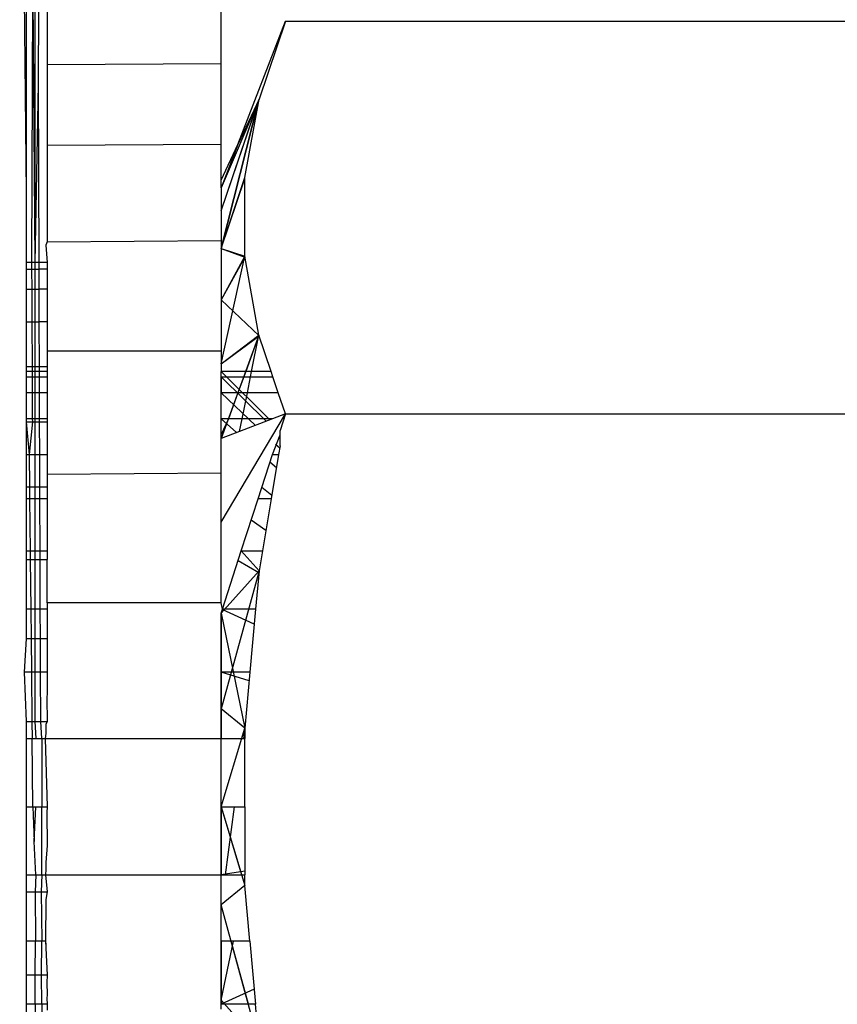
# Model space of a CAD drawing. Units: millimetres. Extents: x 54771 to 63653, y -13730 to -4537.
# Drawn here: x 60859 to 60866, y -9783 to -9774 of the extents above; entities that cross this region are included whole.
import ezdxf

# ---------------------------------------------------------------- set-up
doc = ezdxf.new("R2010")
doc.units = ezdxf.units.MM
doc.layers.add('Strefa bezpieczna', color=8, linetype='Continuous')
doc.dimstyles.get("Standard").update_dxf_attribs({"dimtxt": 180, "dimasz": 200, "dimexe": 0.18, "dimexo": 0.0625, "dimgap": 200, "dimtad": 0, "dimtih": 1, "dimtoh": 1, "dimlfac": 0.001, "dimzin": 0, "dimdsep": 46, "dimtxsty": 'Standard', "dimcen": 0.09, "dimse1": 1, "dimse2": 1, "dimadec": 0, "dimazin": 0, "dimtfac": 1, "dimtdec": 4, "dimtofl": 0, "dimtmove": 0, "dimatfit": 3, "dimfxl": 1, "dimtolj": 1, "dimtzin": 0, "dimarcsym": 0})

# ---------------------------------------------------------------- blocks, each defined once
blk = doc.blocks.new('*D104')
at = {"layer": 'Defpoints', "color": 0}
for p in [(60549.6876, -5887.0075), (55009.7495, -13729.8468), (61276.2872, -13729.8468)]:
    blk.add_point(p, dxfattribs=at)
at = {"layer": 'Strefa bezpieczna', "color": 0, "lineweight": -2}
for p, q in [((55009.7495, -6087.0075), (55009.7495, -9545.9938)), ((55009.7495, -13529.8468), (55009.7495, -10125.9938))]:
    blk.add_line(p, q, dxfattribs=at)
at = {"layer": 'Strefa bezpieczna', "color": 0}
for points in [[(55043.0829, -6087.0075), (54976.4162, -6087.0075), (55009.7495, -5887.0075)], [(54976.4162, -13529.8468), (55043.0829, -13529.8468), (55009.7495, -13729.8468)]]:
    blk.add_solid(points, dxfattribs=at)
at = {"layer": 'Strefa bezpieczna', "color": 0, "insert": (55009.7495, -9835.9938), "char_height": 180, "attachment_point": 5}
blk.add_mtext('\\A1;7.84', dxfattribs=at)
blk = doc.blocks.new('*D105')
at = {"layer": 'Defpoints', "color": 0}
for p in [(60889.2872, -7386.4282), (56025.8323, -11765.9951), (61062.2872, -11765.9951)]:
    blk.add_point(p, dxfattribs=at)
at = {"layer": 'Strefa bezpieczna', "color": 0, "lineweight": -2}
for p, q in [((56025.8323, -7586.4282), (56025.8323, -9316.577)), ((56025.8323, -11565.9951), (56025.8323, -9896.577))]:
    blk.add_line(p, q, dxfattribs=at)
at = {"layer": 'Strefa bezpieczna', "color": 0}
for points in [[(56059.1656, -7586.4282), (55992.499, -7586.4282), (56025.8323, -7386.4282)], [(55992.499, -11565.9951), (56059.1656, -11565.9951), (56025.8323, -11765.9951)]]:
    blk.add_solid(points, dxfattribs=at)
at = {"layer": 'Strefa bezpieczna', "color": 0, "insert": (56025.8323, -9606.577), "char_height": 180, "attachment_point": 5}
blk.add_mtext('\\A1;4.38', dxfattribs=at)

msp = doc.modelspace()

# ---------------------------------------------------------------- linework, layer by layer
for p, q in [((60858.7711, -9765.5603), (60858.7709, -9775.1733)), ((60858.8529, -9775.8075), (60858.7711, -9765.5603)), ((60858.853, -9765.5101), (60858.8195, -9775.8075)), ((60858.8529, -9775.8075), (60858.853, -9765.5101)), ((60858.6692, -9765.6051), (60858.7709, -9775.1733)), ((60858.962, -9773.4192), (60858.962, -9773.9901)), ((60860.562, -9773.9826), (60860.562, -9773.4137)), ((60858.8829, -9774.1673), (60858.8854, -9773.4554)), ((60860.7165, -9774.7214), (60861.153, -9773.5887)), ((60861.153, -9773.5887), (60860.9104, -9774.3072)), ((60861.153, -9773.5887), (60866.4711, -9773.5887)), ((60860.562, -9773.9826), (60858.962, -9773.9901)), ((60858.962, -9773.9901), (60858.962, -9774.7289)), ((60860.562, -9774.7195), (60860.562, -9773.9826)), ((60858.8529, -9775.8075), (60858.8829, -9774.1673)), ((60858.8886, -9775.8075), (60858.8829, -9774.1673)), ((60860.562, -9775.333), (60860.9104, -9774.3072)), ((60860.562, -9775.333), (60860.9104, -9774.3072)), ((60860.562, -9775.333), (60860.9091, -9774.312)), ((60860.9091, -9774.312), (60860.562, -9775.1221)), ((60860.562, -9775.6787), (60860.9091, -9774.312)), ((60860.562, -9775.333), (60860.9091, -9774.312)), ((60860.9091, -9774.312), (60860.562, -9775.1221)), ((60860.562, -9775.6787), (60860.9091, -9774.312)), ((60860.909, -9774.3126), (60860.562, -9775.6787)), ((60860.909, -9774.3126), (60860.562, -9775.6787)), ((60860.9104, -9774.3072), (60860.7165, -9774.7214)), ((60860.7796, -9775.0274), (60860.9104, -9774.3072)), ((60858.962, -9774.7289), (60860.562, -9774.7195)), ((60858.962, -9774.7289), (60858.962, -9775.6174)), ((60860.562, -9775.0513), (60860.562, -9774.7195)), ((60860.562, -9775.0513), (60860.7165, -9774.7214)), ((60860.7165, -9774.7214), (60860.562, -9775.1221)), ((60860.562, -9775.6787), (60860.7796, -9775.0274)), ((60860.562, -9775.6787), (60860.7796, -9775.0274)), ((60860.562, -9775.6787), (60860.7787, -9775.0365)), ((60860.562, -9775.6787), (60860.7787, -9775.0365)), ((60860.562, -9775.1221), (60860.562, -9775.0513)), ((60860.7787, -9775.7499), (60860.7796, -9775.0274)), ((60860.562, -9775.1221), (60860.562, -9775.6064)), ((60858.7709, -9775.1733), (60858.7709, -9775.8075)), ((60858.962, -9775.6174), (60858.9497, -9775.6472)), ((60858.962, -9775.6174), (60860.562, -9775.6064)), ((60860.562, -9775.6064), (60860.562, -9776.6213)), ((60858.9497, -9775.6472), (60858.962, -9775.8075)), ((60860.562, -9775.6787), (60860.7787, -9775.7499)), ((60860.562, -9775.6787), (60860.7796, -9775.759)), ((60860.562, -9775.6787), (60860.7787, -9775.7499)), ((60860.562, -9775.6787), (60860.7796, -9775.759)), ((60860.7787, -9775.7499), (60860.562, -9776.1506)), ((60860.562, -9776.7372), (60860.7787, -9775.7499)), ((60860.7787, -9775.7499), (60860.562, -9776.1506)), ((60860.562, -9776.7372), (60860.7787, -9775.7499)), ((60860.7796, -9775.759), (60860.562, -9776.1506)), ((60860.7796, -9775.759), (60860.562, -9776.1506)), ((60860.9091, -9776.4747), (60860.7787, -9775.7499)), ((60858.8195, -9775.8075), (60858.7709, -9775.8075)), ((60858.7709, -9775.8075), (60858.7709, -9775.869)), ((60858.7709, -9775.869), (60858.8198, -9775.869)), ((60858.7709, -9775.869), (60858.7709, -9776.0522)), ((60858.8529, -9775.8075), (60858.8195, -9775.8075)), ((60858.8195, -9775.8075), (60858.8198, -9775.869)), ((60858.8198, -9775.869), (60858.8529, -9775.869)), ((60858.8198, -9775.869), (60858.8206, -9776.0522)), ((60858.8886, -9775.8075), (60858.8529, -9775.8075)), ((60858.8529, -9775.869), (60858.8529, -9775.8075)), ((60858.8529, -9775.869), (60858.8888, -9775.869)), ((60858.8529, -9776.0522), (60858.8529, -9775.869)), ((60858.8888, -9775.869), (60858.8886, -9775.8075)), ((60858.962, -9775.8075), (60858.8886, -9775.8075)), ((60858.8894, -9776.0522), (60858.8888, -9775.869)), ((60858.962, -9775.869), (60858.8888, -9775.869)), ((60858.962, -9775.8075), (60858.962, -9775.869)), ((60858.962, -9775.869), (60858.962, -9776.0522)), ((60858.7709, -9776.0522), (60858.8206, -9776.0522)), ((60858.7709, -9776.0522), (60858.7709, -9776.3524)), ((60858.8206, -9776.0522), (60858.8529, -9776.0522)), ((60858.8206, -9776.0522), (60858.8221, -9776.3524)), ((60858.8529, -9776.0522), (60858.8894, -9776.0522)), ((60858.8529, -9776.3524), (60858.8529, -9776.0522)), ((60858.8905, -9776.3524), (60858.8894, -9776.0522)), ((60858.962, -9776.0522), (60858.8894, -9776.0522)), ((60858.962, -9776.0522), (60858.962, -9776.3524)), ((60860.9104, -9776.4796), (60860.562, -9776.1506)), ((60860.9104, -9776.4796), (60860.562, -9776.1506)), ((60858.7709, -9776.3524), (60858.8221, -9776.3524)), ((60858.7709, -9776.3524), (60858.7709, -9776.7624)), ((60858.8221, -9776.3524), (60858.8529, -9776.3524)), ((60858.8221, -9776.3524), (60858.824, -9776.7624)), ((60858.8529, -9776.3524), (60858.8905, -9776.3524)), ((60858.8529, -9776.7624), (60858.8529, -9776.3524)), ((60858.8919, -9776.7624), (60858.8905, -9776.3524)), ((60858.962, -9776.3524), (60858.8905, -9776.3524)), ((60858.962, -9776.3524), (60858.962, -9776.6213)), ((60860.562, -9776.7372), (60860.9091, -9776.4747)), ((60860.9091, -9776.4747), (60860.562, -9777.4241)), ((60860.562, -9776.7372), (60860.9091, -9776.4747)), ((60860.9091, -9776.4747), (60860.562, -9777.4241)), ((60860.562, -9776.7372), (60860.9104, -9776.4796)), ((60860.562, -9776.7372), (60860.9104, -9776.4796)), ((60860.9091, -9776.4747), (60860.7875, -9776.8075)), ((60860.8419, -9776.8075), (60860.9091, -9776.4747)), ((60861.0211, -9776.8075), (60860.9091, -9776.4747)), ((60860.562, -9776.6213), (60858.962, -9776.6213)), ((60858.962, -9776.6213), (60858.962, -9776.7624)), ((60860.562, -9776.6213), (60860.562, -9776.8075)), ((60858.7709, -9776.7624), (60858.824, -9776.7624)), ((60858.7709, -9776.7624), (60858.7709, -9776.8075)), ((60858.824, -9776.7624), (60858.8529, -9776.7624)), ((60858.824, -9776.7624), (60858.8242, -9776.8075)), ((60858.8529, -9776.7624), (60858.8919, -9776.7624)), ((60858.8529, -9776.8075), (60858.8529, -9776.7624)), ((60858.8919, -9776.7624), (60858.962, -9776.7624)), ((60858.892, -9776.8075), (60858.8919, -9776.7624)), ((60858.962, -9776.7624), (60858.962, -9776.8075)), ((60858.8242, -9776.8075), (60858.7709, -9776.8075)), ((60858.7709, -9776.8075), (60858.7709, -9776.8567)), ((60858.7709, -9776.8567), (60858.8244, -9776.8567)), ((60858.7709, -9776.8567), (60858.7709, -9777.0032)), ((60858.8529, -9776.8075), (60858.8242, -9776.8075)), ((60858.8242, -9776.8075), (60858.8244, -9776.8567)), ((60858.8244, -9776.8567), (60858.8529, -9776.8567)), ((60858.8244, -9776.8567), (60858.8251, -9777.0032)), ((60858.892, -9776.8075), (60858.8529, -9776.8075)), ((60858.8529, -9776.8567), (60858.8529, -9776.8075)), ((60858.8529, -9776.8567), (60858.8922, -9776.8567)), ((60858.8529, -9777.0032), (60858.8529, -9776.8567)), ((60858.962, -9776.8075), (60858.892, -9776.8075)), ((60858.8922, -9776.8567), (60858.892, -9776.8075)), ((60858.8922, -9776.8567), (60858.962, -9776.8567)), ((60858.8927, -9777.0032), (60858.8922, -9776.8567)), ((60858.962, -9776.8075), (60858.962, -9776.8567)), ((60858.962, -9776.8567), (60858.962, -9777.0032)), ((60860.7875, -9776.8075), (60860.562, -9776.8075)), ((60860.562, -9776.8567), (60860.562, -9776.8075)), ((60860.562, -9776.8075), (60861.0081, -9777.2535)), ((60860.562, -9776.8567), (60860.562, -9776.8075)), ((60860.562, -9776.8567), (60860.562, -9776.8075)), ((60860.562, -9776.8075), (60861.0081, -9777.2535)), ((60860.562, -9776.8567), (60860.562, -9776.8075)), ((60860.562, -9776.8567), (60860.562, -9776.8075)), ((60860.562, -9776.8567), (60860.7694, -9776.8567)), ((60860.562, -9776.8567), (60860.562, -9777.0032)), ((60860.9761, -9777.2657), (60860.562, -9776.8567)), ((60860.562, -9777.0032), (60860.562, -9776.8567)), ((60860.562, -9777.0032), (60860.562, -9776.8567)), ((60860.9761, -9777.2657), (60860.562, -9776.8567)), ((60860.9761, -9777.2657), (60860.562, -9776.8567)), ((60860.562, -9777.0032), (60860.562, -9776.8567)), ((60860.562, -9777.0032), (60860.562, -9776.8567)), ((60860.9761, -9777.2657), (60860.562, -9776.8567)), ((60860.7694, -9776.8567), (60860.7159, -9777.0032)), ((60860.7875, -9776.8075), (60860.7694, -9776.8567)), ((60860.7694, -9776.8567), (60860.832, -9776.8567)), ((60860.8419, -9776.8075), (60860.7875, -9776.8075)), ((60860.8024, -9777.0032), (60860.832, -9776.8567)), ((60860.832, -9776.8567), (60860.8419, -9776.8075)), ((60860.832, -9776.8567), (60861.0377, -9776.8567)), ((60861.0211, -9776.8075), (60860.8419, -9776.8075)), ((60861.0377, -9776.8567), (60861.0211, -9776.8075)), ((60861.0872, -9777.0032), (60861.0377, -9776.8567)), ((60858.8251, -9777.0032), (60858.7709, -9777.0032)), ((60858.7709, -9777.0032), (60858.7709, -9777.2434)), ((60858.8529, -9777.0032), (60858.8251, -9777.0032)), ((60858.8251, -9777.0032), (60858.8263, -9777.2434)), ((60858.8927, -9777.0032), (60858.8529, -9777.0032)), ((60858.8529, -9777.2434), (60858.8529, -9777.0032)), ((60858.962, -9777.0032), (60858.8927, -9777.0032)), ((60858.8936, -9777.2434), (60858.8927, -9777.0032)), ((60858.962, -9777.0032), (60858.962, -9777.2434)), ((60860.7159, -9777.0032), (60860.562, -9777.0032)), ((60860.562, -9777.2434), (60860.562, -9777.0032)), ((60860.8776, -9777.3034), (60860.562, -9777.0032)), ((60860.562, -9777.2434), (60860.562, -9777.0032)), ((60860.562, -9777.2434), (60860.562, -9777.0032)), ((60860.8776, -9777.3034), (60860.562, -9777.0032)), ((60860.8776, -9777.3034), (60860.562, -9777.0032)), ((60860.562, -9777.2434), (60860.562, -9777.0032)), ((60860.562, -9777.2434), (60860.562, -9777.0032)), ((60860.8776, -9777.3034), (60860.562, -9777.0032)), ((60860.7159, -9777.0032), (60860.6281, -9777.2434)), ((60860.8024, -9777.0032), (60860.7159, -9777.0032)), ((60860.7539, -9777.2434), (60860.8024, -9777.0032)), ((60861.0872, -9777.0032), (60860.8024, -9777.0032)), ((60861.153, -9777.1981), (60861.0872, -9777.0032)), ((60858.8263, -9777.2434), (60858.7709, -9777.2434)), ((60858.7709, -9777.2434), (60858.7709, -9777.2719)), ((60858.8529, -9777.2434), (60858.8263, -9777.2434)), ((60858.8263, -9777.2434), (60858.8264, -9777.2719)), ((60858.8936, -9777.2434), (60858.8529, -9777.2434)), ((60858.8529, -9777.2719), (60858.8529, -9777.2434)), ((60858.962, -9777.2434), (60858.8936, -9777.2434)), ((60858.8937, -9777.2719), (60858.8936, -9777.2434)), ((60858.962, -9777.2434), (60858.962, -9777.2719)), ((60860.562, -9778.1942), (60861.153, -9777.1981)), ((60860.562, -9777.3883), (60860.562, -9777.2434)), ((60860.6281, -9777.2434), (60860.562, -9777.2434)), ((60860.6281, -9777.2434), (60860.562, -9777.3883)), ((60860.7039, -9777.3698), (60860.562, -9777.2434)), ((60860.562, -9777.4241), (60860.562, -9777.2434)), ((60860.562, -9777.4241), (60860.562, -9777.2434)), ((60860.7039, -9777.3698), (60860.562, -9777.2434)), ((60860.7039, -9777.3698), (60860.562, -9777.2434)), ((60860.562, -9777.4241), (60860.562, -9777.2434)), ((60860.562, -9777.4241), (60860.562, -9777.2434)), ((60860.7039, -9777.3698), (60860.562, -9777.2434)), ((60860.7539, -9777.2434), (60860.6281, -9777.2434)), ((60860.7305, -9777.3597), (60860.7539, -9777.2434)), ((60861.0344, -9777.2434), (60860.7305, -9777.3597)), ((60861.0344, -9777.2434), (60860.7539, -9777.2434)), ((60861.153, -9777.1981), (60861.0344, -9777.2434)), ((60861.153, -9777.1981), (60861.1033, -9777.3519)), ((60861.153, -9777.1981), (60866.4711, -9777.1981)), ((60858.7709, -9777.2719), (60858.8264, -9777.2719)), ((60858.7709, -9777.2719), (60858.7965, -9777.5714)), ((60858.7709, -9777.2719), (60858.7709, -9777.5714)), ((60858.8264, -9777.2719), (60858.7965, -9777.5714)), ((60858.8264, -9777.2719), (60858.8529, -9777.2719)), ((60858.8529, -9777.2719), (60858.8937, -9777.2719)), ((60858.8529, -9777.5714), (60858.8529, -9777.2719)), ((60858.8937, -9777.2719), (60858.962, -9777.2719)), ((60858.8947, -9777.5714), (60858.8937, -9777.2719)), ((60858.962, -9777.2719), (60858.962, -9777.5714)), ((60860.7305, -9777.3597), (60860.562, -9777.4241)), ((60860.562, -9777.4241), (60860.562, -9777.3883)), ((60860.562, -9777.7393), (60860.562, -9777.4241)), ((60861.0325, -9777.5714), (60861.1033, -9777.3913)), ((60861.1033, -9777.3913), (60861.1033, -9777.3519)), ((60861.1033, -9777.4925), (60861.1033, -9777.3913)), ((60861.0996, -9777.5145), (60861.0623, -9777.479)), ((60861.0996, -9777.5145), (60861.0623, -9777.479)), ((60861.0996, -9777.5145), (60861.0623, -9777.479)), ((60861.0996, -9777.5145), (60861.0623, -9777.479)), ((60861.1033, -9777.4925), (60861.09, -9777.5714)), ((60858.7709, -9777.5714), (60858.7965, -9777.5714)), ((60858.7709, -9777.5714), (60858.7709, -9777.8685)), ((60858.7965, -9777.5714), (60858.8529, -9777.5714)), ((60858.7965, -9777.5714), (60858.7996, -9777.8685)), ((60858.8529, -9777.5714), (60858.8947, -9777.5714)), ((60858.8529, -9777.8685), (60858.8529, -9777.5714)), ((60858.8947, -9777.5714), (60858.962, -9777.5714)), ((60858.8957, -9777.8685), (60858.8947, -9777.5714)), ((60858.962, -9777.5714), (60858.962, -9777.7527)), ((60860.9009, -9777.979), (60861.0325, -9777.5714)), ((60861.09, -9777.5714), (60861.0212, -9777.979)), ((60861.0325, -9777.5714), (60861.09, -9777.5714)), ((60861.0691, -9777.6952), (60861.0096, -9777.6422)), ((60861.0691, -9777.6952), (60861.0096, -9777.6422)), ((60861.0691, -9777.6952), (60861.0096, -9777.6422)), ((60861.0691, -9777.6952), (60861.0096, -9777.6422)), ((60858.962, -9777.7527), (60860.562, -9777.7393)), ((60858.962, -9777.7527), (60858.962, -9777.8685)), ((60860.562, -9778.1942), (60860.562, -9777.7393)), ((60858.7709, -9777.8685), (60858.7996, -9777.8685)), ((60858.7709, -9777.8685), (60858.7709, -9777.979)), ((60858.7996, -9777.8685), (60858.8529, -9777.8685)), ((60858.7996, -9777.8685), (60858.8008, -9777.979)), ((60858.8529, -9777.8685), (60858.8957, -9777.8685)), ((60858.8529, -9777.979), (60858.8529, -9777.8685)), ((60858.8957, -9777.8685), (60858.962, -9777.8685)), ((60858.8961, -9777.979), (60858.8957, -9777.8685)), ((60858.962, -9777.8685), (60858.962, -9777.979)), ((60861.0266, -9777.9472), (60860.935, -9777.8732)), ((60861.0266, -9777.9472), (60860.935, -9777.8732)), ((60861.0266, -9777.9472), (60860.935, -9777.8732)), ((60861.0266, -9777.9472), (60860.935, -9777.8732)), ((60858.8008, -9777.979), (60858.7709, -9777.979)), ((60858.7709, -9777.979), (60858.7709, -9778.4563)), ((60858.8529, -9777.979), (60858.8008, -9777.979)), ((60858.8008, -9777.979), (60858.8059, -9778.4563)), ((60858.8961, -9777.979), (60858.8529, -9777.979)), ((60858.8529, -9778.4563), (60858.8529, -9777.979)), ((60858.962, -9777.979), (60858.8961, -9777.979)), ((60858.8977, -9778.4563), (60858.8961, -9777.979)), ((60858.962, -9777.979), (60858.962, -9778.4563)), ((60860.7468, -9778.4563), (60860.9009, -9777.979)), ((60861.0212, -9777.979), (60860.9009, -9777.979)), ((60861.0212, -9777.979), (60860.9407, -9778.4563)), ((60860.562, -9778.9329), (60860.562, -9778.1942)), ((60860.9723, -9778.2691), (60860.8379, -9778.1741)), ((60860.9723, -9778.2691), (60860.8379, -9778.1741)), ((60860.9723, -9778.2691), (60860.8379, -9778.1741)), ((60860.9723, -9778.2691), (60860.8379, -9778.1741)), ((60858.7709, -9778.4563), (60858.8059, -9778.4563)), ((60858.7709, -9778.4563), (60858.7709, -9778.5375)), ((60858.8059, -9778.4563), (60858.8529, -9778.4563)), ((60858.8059, -9778.4563), (60858.8068, -9778.5375)), ((60858.8529, -9778.4563), (60858.8977, -9778.4563)), ((60858.8529, -9778.5375), (60858.8529, -9778.4563)), ((60858.8977, -9778.4563), (60858.962, -9778.4563)), ((60858.898, -9778.5375), (60858.8977, -9778.4563)), ((60858.962, -9778.4563), (60858.962, -9778.5375)), ((60860.5741, -9778.9915), (60860.7468, -9778.4563)), ((60860.7468, -9778.4563), (60860.9407, -9778.4563)), ((60860.7468, -9778.4563), (60860.9098, -9778.6397)), ((60860.9407, -9778.4563), (60860.9098, -9778.6397)), ((60858.7709, -9778.5375), (60858.8068, -9778.5375)), ((60858.7709, -9778.5375), (60858.7709, -9778.9915)), ((60858.8068, -9778.5375), (60858.8529, -9778.5375)), ((60858.8068, -9778.5375), (60858.8116, -9778.9915)), ((60858.8529, -9778.5375), (60858.898, -9778.5375)), ((60858.8529, -9778.9915), (60858.8529, -9778.5375)), ((60858.898, -9778.5375), (60858.962, -9778.5375)), ((60858.8996, -9778.9915), (60858.898, -9778.5375)), ((60858.962, -9778.9329), (60858.962, -9778.5375)), ((60860.908, -9778.6597), (60860.7173, -9778.5476)), ((60860.908, -9778.6597), (60860.7173, -9778.5476)), ((60860.908, -9778.6597), (60860.7173, -9778.5476)), ((60860.908, -9778.6597), (60860.7173, -9778.5476)), ((60860.562, -9779.0287), (60860.9098, -9778.6397)), ((60860.9098, -9778.6397), (60860.562, -9779.907)), ((60860.562, -9779.0287), (60860.9098, -9778.6397)), ((60860.562, -9779.0287), (60860.9098, -9778.6397)), ((60860.9098, -9778.6397), (60860.562, -9779.907)), ((60860.562, -9779.0287), (60860.9098, -9778.6397)), ((60860.9098, -9778.6397), (60860.878, -9778.9915)), ((60860.562, -9778.9329), (60858.962, -9778.9329)), ((60858.962, -9778.9329), (60858.962, -9778.9915)), ((60860.5741, -9778.9915), (60860.562, -9778.9329)), ((60858.8116, -9778.9915), (60858.7709, -9778.9915)), ((60858.7709, -9778.9915), (60858.7709, -9779.2624)), ((60858.8529, -9778.9915), (60858.8116, -9778.9915)), ((60858.8116, -9778.9915), (60858.8145, -9779.2624)), ((60858.8996, -9778.9915), (60858.8529, -9778.9915)), ((60858.8529, -9779.2624), (60858.8529, -9778.9915)), ((60858.962, -9778.9915), (60858.8996, -9778.9915)), ((60858.9005, -9779.2624), (60858.8996, -9778.9915)), ((60858.962, -9778.9915), (60858.962, -9779.2624)), ((60860.562, -9779.0287), (60860.5741, -9778.9915)), ((60860.562, -9779.0287), (60860.562, -9779.5714)), ((60860.562, -9779.5714), (60860.562, -9779.0287)), ((60860.562, -9779.0287), (60860.7791, -9780.0862)), ((60860.562, -9779.5714), (60860.562, -9779.0287)), ((60860.562, -9779.5714), (60860.562, -9779.0287)), ((60860.562, -9779.0287), (60860.7791, -9780.0862)), ((60860.562, -9779.5714), (60860.562, -9779.0287)), ((60860.8655, -9779.1293), (60860.5725, -9778.9963)), ((60860.8655, -9779.1293), (60860.5725, -9778.9963)), ((60860.8655, -9779.1293), (60860.5725, -9778.9963)), ((60860.8655, -9779.1293), (60860.5725, -9778.9963)), ((60860.878, -9778.9915), (60860.5741, -9778.9915)), ((60860.878, -9778.9915), (60860.8256, -9779.5714)), ((60858.7709, -9779.2624), (60858.7512, -9779.5714)), ((60858.7709, -9779.2624), (60858.8145, -9779.2624)), ((60858.8145, -9779.2624), (60858.8529, -9779.2624)), ((60858.8145, -9779.2624), (60858.8178, -9779.5714)), ((60858.8529, -9779.2624), (60858.9005, -9779.2624)), ((60858.8529, -9779.5714), (60858.8529, -9779.2624)), ((60858.9005, -9779.2624), (60858.962, -9779.2624)), ((60858.9016, -9779.5714), (60858.9005, -9779.2624)), ((60858.962, -9779.2624), (60858.962, -9779.5714)), ((60858.8178, -9779.5714), (60858.7512, -9779.5714)), ((60858.7512, -9779.5714), (60858.7709, -9780.0253)), ((60858.8529, -9779.5714), (60858.8178, -9779.5714)), ((60858.8178, -9779.5714), (60858.8226, -9780.0253)), ((60858.9016, -9779.5714), (60858.8529, -9779.5714)), ((60858.8529, -9780.0253), (60858.8529, -9779.5714)), ((60858.962, -9779.5714), (60858.9016, -9779.5714)), ((60858.9032, -9780.0253), (60858.9016, -9779.5714)), ((60858.962, -9779.5714), (60858.962, -9779.7609)), ((60860.8256, -9779.5714), (60860.562, -9779.5714)), ((60860.562, -9779.5714), (60860.562, -9780.1817)), ((60860.8184, -9779.6506), (60860.562, -9779.5714)), ((60860.562, -9780.1817), (60860.562, -9779.5714)), ((60860.562, -9780.1817), (60860.562, -9779.5714)), ((60860.8184, -9779.6506), (60860.562, -9779.5714)), ((60860.8184, -9779.6506), (60860.562, -9779.5714)), ((60860.562, -9780.1817), (60860.562, -9779.5714)), ((60860.562, -9780.1817), (60860.562, -9779.5714)), ((60860.8184, -9779.6506), (60860.562, -9779.5714)), ((60860.8256, -9779.5714), (60860.7791, -9780.0862)), ((60858.962, -9779.7609), (60858.96, -9779.8092)), ((60858.96, -9779.8092), (60858.962, -9780.0253)), ((60860.7791, -9780.0862), (60860.562, -9779.907)), ((60860.7791, -9780.0862), (60860.562, -9779.907)), ((60860.7791, -9780.0862), (60860.562, -9779.907)), ((60860.7791, -9780.0862), (60860.562, -9779.907)), ((60858.7709, -9780.0253), (60858.8226, -9780.0253)), ((60858.7709, -9780.0253), (60858.7709, -9780.1817)), ((60858.8226, -9780.0253), (60858.8243, -9780.1817)), ((60858.8226, -9780.0253), (60858.8529, -9780.0253)), ((60858.8621, -9780.1817), (60858.8529, -9780.0253)), ((60858.8529, -9780.0253), (60858.9032, -9780.0253)), ((60858.9128, -9780.1817), (60858.9032, -9780.0253)), ((60858.9032, -9780.0253), (60858.962, -9780.0253)), ((60858.962, -9780.0253), (60858.9496, -9780.0538)), ((60858.9496, -9780.1342), (60858.9442, -9780.1817)), ((60858.9496, -9780.0538), (60858.9496, -9780.1342)), ((60860.562, -9780.8075), (60860.7791, -9780.0862)), ((60860.7503, -9780.1817), (60860.7791, -9780.0862)), ((60860.7503, -9780.1817), (60860.7791, -9780.0862)), ((60860.7503, -9780.1817), (60860.7791, -9780.0862)), ((60860.7791, -9780.0862), (60860.7663, -9780.1817)), ((60860.7791, -9780.0862), (60860.7663, -9780.1817)), ((60860.7791, -9780.0862), (60860.7791, -9780.1817)), ((60858.7709, -9780.1817), (60858.7708, -9780.8075)), ((60858.7709, -9780.1817), (60858.8243, -9780.1817)), ((60858.8243, -9780.1817), (60858.8621, -9780.1817)), ((60858.8309, -9780.8075), (60858.8243, -9780.1817)), ((60858.8621, -9780.1817), (60858.9128, -9780.1817)), ((60858.9128, -9780.1817), (60858.9442, -9780.1817)), ((60858.9128, -9780.1817), (60858.9128, -9780.8075)), ((60858.9442, -9780.1817), (60860.562, -9780.1817)), ((60858.9442, -9780.1817), (60858.962, -9780.8075)), ((60860.562, -9780.1817), (60860.7791, -9780.1817)), ((60860.562, -9780.8075), (60860.562, -9780.1817)), ((60860.562, -9780.8075), (60860.562, -9780.1817)), ((60860.7791, -9780.8075), (60860.7791, -9780.1817)), ((60858.7708, -9780.8075), (60858.8309, -9780.8075)), ((60858.7708, -9780.8075), (60858.7708, -9781.4332)), ((60858.8309, -9780.8075), (60858.8599, -9780.8075)), ((60858.8309, -9780.8075), (60858.8446, -9781.1269)), ((60858.8446, -9781.1269), (60858.8599, -9780.8075)), ((60858.8599, -9780.8075), (60858.9128, -9780.8075)), ((60858.9128, -9781.4332), (60858.9128, -9780.8075)), ((60858.9128, -9780.8075), (60858.962, -9780.8075)), ((60858.962, -9780.8075), (60858.9608, -9780.8608)), ((60858.9608, -9780.8608), (60858.962, -9781.1646)), ((60860.562, -9780.8075), (60860.7791, -9780.8075)), ((60860.562, -9780.8075), (60860.562, -9781.4332)), ((60860.562, -9781.4332), (60860.562, -9780.8075)), ((60860.562, -9780.8075), (60860.7792, -9781.5317)), ((60860.562, -9781.4332), (60860.562, -9780.8075)), ((60860.562, -9781.4332), (60860.562, -9780.8075)), ((60860.562, -9780.8075), (60860.7497, -9781.4332)), ((60860.562, -9781.4332), (60860.562, -9780.8075)), ((60860.6825, -9780.8075), (60860.5988, -9781.4332)), ((60860.6825, -9780.8075), (60860.5988, -9781.4332)), ((60860.7791, -9780.8075), (60860.7792, -9781.4332)), ((60858.8577, -9781.4332), (60858.8446, -9781.1269)), ((60858.962, -9781.1646), (60858.9496, -9781.3191)), ((60858.9496, -9781.3191), (60858.9496, -9781.3842)), ((60858.9496, -9781.3842), (60858.9469, -9781.4332)), ((60860.7792, -9781.3992), (60860.562, -9781.4332)), ((60860.7792, -9781.3992), (60860.562, -9781.4332)), ((60860.7792, -9781.3992), (60860.562, -9781.4332)), ((60860.7792, -9781.3992), (60860.562, -9781.4332)), ((60858.7708, -9781.4332), (60858.8577, -9781.4332)), ((60858.7708, -9781.4332), (60858.7708, -9781.5896)), ((60858.8577, -9781.4332), (60858.8528, -9781.5896)), ((60858.8577, -9781.4332), (60858.9128, -9781.4332)), ((60858.9128, -9781.4332), (60858.9086, -9781.5896)), ((60858.9128, -9781.4332), (60858.9469, -9781.4332)), ((60858.9469, -9781.4332), (60860.562, -9781.4332)), ((60858.9469, -9781.4332), (60858.962, -9781.5896)), ((60860.562, -9781.4332), (60860.7792, -9781.4332)), ((60860.562, -9782.0435), (60860.562, -9781.4332)), ((60860.562, -9782.0435), (60860.562, -9781.4332)), ((60860.7792, -9781.5317), (60860.7792, -9781.4332)), ((60858.7708, -9781.5896), (60858.8528, -9781.5896)), ((60858.7708, -9781.5896), (60858.7708, -9782.0435)), ((60858.8528, -9781.5896), (60858.9086, -9781.5896)), ((60858.8528, -9781.5896), (60858.8556, -9782.0435)), ((60858.9086, -9781.5896), (60858.962, -9781.5896)), ((60858.9086, -9781.5896), (60858.9128, -9782.0435)), ((60858.962, -9781.5896), (60858.9496, -9781.6596)), ((60860.7792, -9781.5317), (60860.562, -9781.7079)), ((60860.8255, -9782.0435), (60860.7792, -9781.5317)), ((60858.9496, -9781.6596), (60858.9482, -9782.0435)), ((60860.9099, -9782.9765), (60860.562, -9781.7079)), ((60858.8556, -9782.0435), (60858.7708, -9782.0435)), ((60858.7708, -9782.0435), (60858.7708, -9782.3526)), ((60858.8528, -9782.3526), (60858.8556, -9782.0435)), ((60858.9128, -9782.0435), (60858.8556, -9782.0435)), ((60858.9112, -9782.3526), (60858.9128, -9782.0435)), ((60858.9482, -9782.0435), (60858.9128, -9782.0435)), ((60858.9482, -9782.0435), (60858.9496, -9782.105)), ((60858.9482, -9782.0435), (60858.9496, -9782.0763)), ((60860.8255, -9782.0435), (60860.562, -9782.0435)), ((60860.562, -9782.0435), (60860.562, -9782.6234)), ((60860.562, -9782.6234), (60860.562, -9782.0435)), ((60860.562, -9782.5862), (60860.6738, -9782.0435)), ((60860.562, -9782.6234), (60860.562, -9782.0435)), ((60860.562, -9782.6234), (60860.562, -9782.0435)), ((60860.562, -9782.5862), (60860.6738, -9782.0435)), ((60860.562, -9782.6234), (60860.562, -9782.0435)), ((60860.8131, -9782.6234), (60860.6541, -9782.0435)), ((60860.8255, -9782.0435), (60860.878, -9782.6234)), ((60858.9496, -9782.0763), (60858.9496, -9782.105)), ((60858.9496, -9782.105), (60858.9566, -9782.2319)), ((60858.9566, -9782.2319), (60858.962, -9782.3526)), ((60858.7708, -9782.3526), (60858.7691, -9782.6234)), ((60858.7708, -9782.3526), (60858.8528, -9782.3526)), ((60858.8536, -9782.6234), (60858.8528, -9782.3526)), ((60858.8528, -9782.3526), (60858.9112, -9782.3526)), ((60858.9128, -9782.6234), (60858.9112, -9782.3526)), ((60858.9112, -9782.3526), (60858.962, -9782.3526)), ((60858.962, -9782.3526), (60858.959, -9782.4253)), ((60858.959, -9782.4253), (60858.962, -9782.5333)), ((60860.8655, -9782.4857), (60860.562, -9782.6234)), ((60860.8655, -9782.4857), (60860.562, -9782.6234)), ((60860.8655, -9782.4857), (60860.562, -9782.6234)), ((60860.8655, -9782.4857), (60860.562, -9782.6234)), ((60858.962, -9782.5333), (60858.9607, -9782.5687)), ((60858.9607, -9782.5687), (60858.962, -9782.6234)), ((60860.562, -9782.5862), (60860.5952, -9782.6234)), ((60860.562, -9782.5862), (60860.9099, -9782.9765)), ((60860.562, -9782.5862), (60860.5952, -9782.6234)), ((60860.562, -9782.5862), (60860.5952, -9782.6234)), ((60858.7691, -9782.6234), (60858.7708, -9782.9199)), ((60858.8536, -9782.6234), (60858.7691, -9782.6234)), ((60858.8536, -9782.6234), (60858.8528, -9782.8645)), ((60858.9128, -9782.6234), (60858.8536, -9782.6234)), ((60858.962, -9782.6234), (60858.9128, -9782.6234)), ((60858.9128, -9782.6234), (60858.9128, -9782.8046)), ((60858.962, -9782.6234), (60858.962, -9782.676)), ((60860.878, -9782.6234), (60860.562, -9782.6234)), ((60860.562, -9782.668), (60860.562, -9782.6234)), ((60860.9099, -9782.9765), (60860.878, -9782.6234))]:
    msp.add_line(p, q)

# ---------------------------------------------------------------- dimensions: what is measured, and where the dimension line sits
at = {"layer": 'Strefa bezpieczna'}
for base, p1, p2, picture, middle in [((55009.7495, -13729.8468), (60549.6876, -5887.0075), (61276.2872, -13729.8468), '*D104', (55009.7495, -9835.9938)), ((56025.8323, -11765.9951), (60889.2872, -7386.4282), (61062.2872, -11765.9951), '*D105', (56025.8323, -9606.577))]:
    dim = msp.add_linear_dim(base=base, p1=p1, p2=p2, angle=90, dimstyle='Standard', dxfattribs=at)
    dim.commit()
    dim.dimension.update_dxf_attribs({"geometry": picture, "text_midpoint": middle, "dimtype": 160})

doc.saveas('drawing.dxf')
